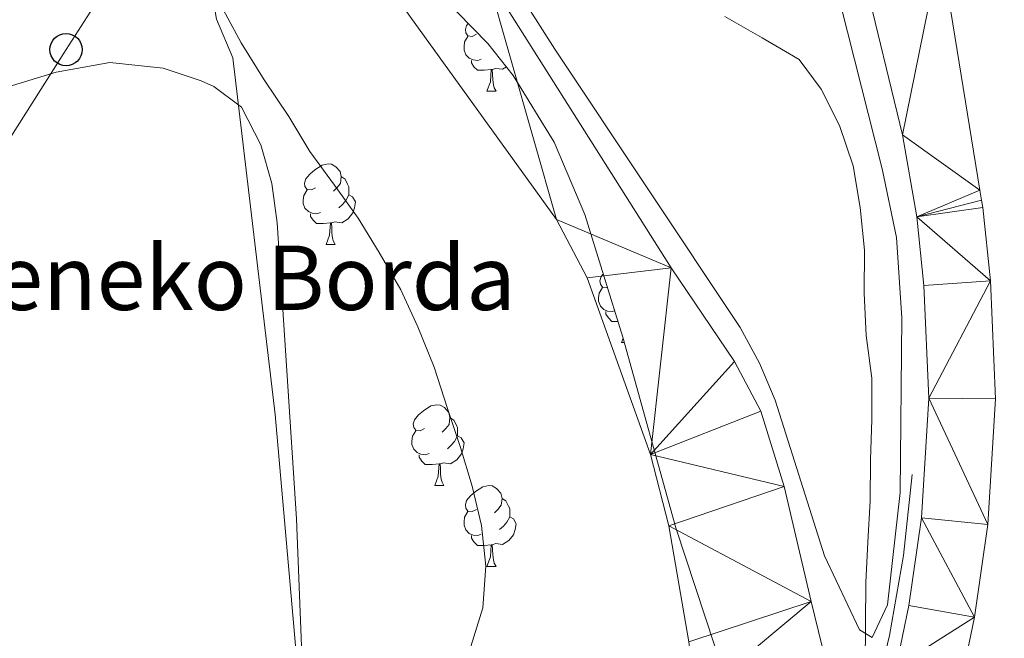
# Model space of a CAD drawing. Extents: x 619407 to 623914, y 780189 to 783238.
# Drawn here: x 622572 to 622694, y 780738 to 780815 of the extents above; entities that cross this region are included whole.
import ezdxf

# ---------------------------------------------------------------- set-up
doc = ezdxf.new("R2010")
doc.units = 0
doc.header["$MEASUREMENT"] = 0
for name, color, linetype in [('Nivel 11', 7, 'Continuous'), ('Nivel 16', 7, 'Continuous'), ('Nivel 21', 7, 'Continuous'), ('Nivel 33', 7, 'Continuous'), ('Nivel 35', 7, 'Continuous'), ('Nivel 36', 7, 'Continuous'), ('Nivel 44', 7, 'Continuous'), ('Nivel 5', 7, 'Continuous'), ('Nivel 51', 7, 'Continuous'), ('Nivel 54', 7, 'Continuous'), ('Nivel 61', 7, 'Continuous'), ('Nivel 63', 7, 'Continuous')]:
    doc.layers.add(name, color=color, linetype=linetype)
doc.styles.add('Style-arial', font='arial.shx', dxfattribs={"bigfont": 'arialbig.shx'})
doc.linetypes.add('5zonar', pattern='A,-5,[1,dgnlstyle.shx,S=0.08,R=0,X=0,Y=0],-5', length=10)

# ---------------------------------------------------------------- blocks, each defined once
blk = doc.blocks.new('5PTT')
at = {"layer": 'Nivel 33', "color": 19, "linetype": 'Continuous', "lineweight": 30}
blk.add_circle((0, 0, 0), 2, dxfattribs=at)

msp = doc.modelspace()

# ---------------------------------------------------------------- linework, layer by layer
at = {"layer": 'Nivel 11', "color": 142, "linetype": 'Continuous', "lineweight": 13}
for points in [[(622593.852, 780863.248, 228.03), (622613.09, 780843.001, 228.03), (622622.032, 780832.208, 228.03), (622630.163, 780820.381, 228.03), (622652.974, 780784.301, 227.778), (622660.85, 780772.665, 227.772), (622664.138, 780766.488, 227.78), (622667.028, 780757.145, 227.748), (622670.386, 780742.866, 227.527), (622673.565, 780729.827, 226.772)], [(622586.669, 780859.276, 228.03), (622595.461, 780847.916, 227.778), (622611.399, 780828.194, 228.03), (622638.759, 780790.321, 228.03), (622642.57, 780783.058, 228.03), (622650.44, 780761.136, 228.03), (622652.719, 780752.264, 227.927), (622655.204, 780737.882, 227.765), (622656.037, 780730.925, 227.793), (622656.538, 780724.729, 227.778), (622656.079, 780717.705, 227.637), (622653.677, 780712.018, 227.527), (622649.43, 780706.288, 227.519), (622624.904, 780676.496, 227.043), (622613.055, 780661.417, 226.269), (622604.794, 780650.116, 226.131), (622598.225, 780640.309, 226.018), (622597.353, 780638.758, 225.992)]]:
    msp.add_polyline3d(points, dxfattribs=at)
at = {"layer": 'Nivel 16', "color": 1, "linetype": 'Continuous', "lineweight": 13, "ltscale": 0.5}
msp.add_polyline3d([(622682.908, 780758.638, 230.798), (622681.831, 780748.598, 230.876), (622680.106, 780738.65, 230.961), (622677.738, 780728.834, 231.052), (622674.738, 780719.193, 231.148), (622669.082, 780705.148, 231.301), (622664.177, 780695.028, 231.552), (622659.051, 780686.514, 231.803)], dxfattribs=at)
at = {"layer": 'Nivel 21', "color": 19, "linetype": 'Continuous', "lineweight": 13}
for points in [[(622568.271, 781216.792, 235.537), (622578.788, 781177.134, 235.517), (622609.073, 781067.878, 233.656), (622621.764, 781021.276, 233.191), (622636.697, 780967.42, 233.186), (622650.743, 780914.248, 232.456), (622652.456, 780908.262, 232.455), (622654.523, 780901.233, 232.172), (622655.372, 780898.346, 232.056), (622661.331, 780878.086, 231.241), (622676.962, 780820.469, 230.99), (622681.741, 780800.792, 230.948), (622683.499, 780790.652, 230.841), (622684.394, 780782.099, 230.694), (622684.99, 780768.111, 230.942), (622684.072, 780753.256, 230.709), (622682.532, 780742.369, 230.783), (622680.954, 780734.773, 230.946), (622677.079, 780721.33, 231.413), (622674.198, 780713.018, 231.372), (622670.468, 780704.061, 231.197), (622663.975, 780691.649, 231.383), (622644.646, 780660.685, 231.7), (622631.598, 780639.372, 231.244)], [(622641.41, 780639.547, 231.344), (622651.686, 780656.332, 231.7), (622671.163, 780687.533, 231.383), (622677.969, 780700.545, 231.197), (622681.935, 780710.068, 231.372), (622684.971, 780718.826, 231.413), (622688.994, 780732.782, 230.946), (622690.69, 780740.946, 230.783), (622692.313, 780752.419, 230.709), (622693.277, 780768.031, 230.942), (622692.652, 780782.706, 230.694), (622691.702, 780791.79, 230.841), (622691.545, 780792.69, 230.85), (622691.326, 780793.953, 231.301), (622686.439, 780824.06, 231.301), (622685.158, 780830.509, 231.161), (622683.459, 780837.302, 231.049), (622671.489, 780879.921, 231.653), (622670.574, 780886.841, 231.552), (622670.726, 780890.867, 231.301)]]:
    msp.add_polyline3d(points, dxfattribs=at)
at = {"layer": 'Nivel 33', "color": 19, "linetype": 'Continuous', "lineweight": 0, "ltscale": 0.5}
msp.add_polyline3d([(622938.8, 782061.768, 247.394), (622930.395, 782040.941, 248.038), (622891.514, 782045.096, 246.145), (622859.523, 782072.331, 244.909), (622780.835, 781976.486, 241.867), (622664.309, 781782.326, 240.916), (622598.378, 781547.708, 240.698), (622579.702, 781400.687, 235.636), (622560.508, 781306.98, 234.875), (622558.566, 781199.657, 234.516), (622633.429, 780931.718, 231.328), (622633.921, 780898.598, 231.274), (622577.814, 780811.392, 231.789), (622469.207, 780640.054, 226.948)], dxfattribs=at)
at = {"layer": 'Nivel 35', "color": 92, "linetype": '5zonar', "lineweight": 0, "ltscale": 0.5}
msp.add_polyline3d([(622607.276, 780726.599, 236.558), (622603.779, 780766.097, 236.653), (622598.534, 780810.376, 235.881), (622596.522, 780815.156, 236.436), (622596.079, 780817.667, 236.653), (622599.053, 780821.375, 236.113), (622601.503, 780822.983, 235.881), (622606.22, 780825.405, 235.903), (622610.063, 780826.057, 235.881), (622614.658, 780825.099, 235.582), (622619.155, 780822.707, 235.234), (622622.638, 780819.929, 235.11), (622630.214, 780812.149, 235.11), (622633.349, 780808.186, 235.11), (622638.469, 780799.913, 235.11), (622642.265, 780790.913, 235.11), (622646.978, 780775.685, 235.11), (622653.552, 780752.018, 235.11), (622658.414, 780737.348, 235.11)], dxfattribs=at)
at = {"layer": 'Nivel 36', "color": 92, "linetype": 'Continuous', "lineweight": 0, "flags": 128}
for points in [[(622628.804, 780813.295), (622628.274, 780813.03), (622627.744, 780813.085), (622627.479, 780813.455), (622627.424, 780813.88), (622627.584, 780814.4), (622627.782, 780814.646)], [(622629.389, 780810.215), (622628.964, 780810.055), (622628.379, 780810.115), (622627.904, 780810.325), (622627.479, 780810.75), (622627.264, 780811.335), (622627.264, 780811.755), (622627.319, 780812.34), (622627.744, 780813.03)], [(622630.649, 780808.92), (622629.759, 780808.835), (622628.914, 780808.835), (622628.489, 780809.265), (622628.169, 780809.74), (622628.169, 780810.055)], [(622630.104, 780806.235), (622630.539, 780807.395), (622630.649, 780808.92), (622630.759, 780808.92), (622630.794, 780808.335), (622630.829, 780807.65), (622630.899, 780807.035), (622631.014, 780806.635), (622631.229, 780806.235)], [(622632.519, 780809.235), (622632.039, 780808.945), (622631.189, 780809.05), (622630.759, 780808.92)], [(622630.104, 780806.235), (622631.229, 780806.235)], [(622608.826, 780794.247), (622608.296, 780793.982), (622607.766, 780794.037), (622607.501, 780794.407), (622607.446, 780794.832), (622607.606, 780795.352), (622608.086, 780795.947), (622608.721, 780796.477), (622609.621, 780797.062), (622610.366, 780797.222), (622610.791, 780797.167), (622611.321, 780796.852), (622611.851, 780796.267), (622612.011, 780795.627), (622611.901, 780794.777), (622611.476, 780794.247), (622611.056, 780793.822)], [(622612.011, 780795.627), (622612.486, 780795.312), (622612.801, 780794.672), (622612.961, 780794.352), (622612.961, 780793.772), (622612.961, 780793.347), (622612.591, 780792.657), (622612.171, 780792.177), (622611.691, 780791.757)], [(622609.411, 780791.167), (622608.986, 780791.007), (622608.401, 780791.067), (622607.926, 780791.277), (622607.501, 780791.702), (622607.286, 780792.287), (622607.286, 780792.707), (622607.341, 780793.292), (622607.766, 780793.982)], [(622612.961, 780793.347), (622613.416, 780793.097), (622613.761, 780792.482), (622613.651, 780791.757), (622613.441, 780791.117), (622612.856, 780790.377), (622612.061, 780789.897), (622611.211, 780790.002), (622610.781, 780789.872)], [(622610.671, 780789.872), (622609.781, 780789.787), (622608.936, 780789.787), (622608.511, 780790.217), (622608.191, 780790.692), (622608.191, 780791.007)], [(622610.126, 780787.187), (622610.561, 780788.347), (622610.671, 780789.872), (622610.781, 780789.872), (622610.816, 780789.287), (622610.851, 780788.602), (622610.921, 780787.987), (622611.036, 780787.587), (622611.251, 780787.187)], [(622610.126, 780787.187), (622611.251, 780787.187)], [(622645.061, 780781.879), (622644.987, 780781.842), (622644.457, 780781.897), (622644.192, 780782.267), (622644.137, 780782.692), (622644.297, 780783.212), (622644.551, 780783.527)], [(622645.96, 780778.974), (622645.677, 780778.867), (622645.092, 780778.927), (622644.617, 780779.137), (622644.192, 780779.562), (622643.977, 780780.147), (622643.977, 780780.567), (622644.032, 780781.152), (622644.457, 780781.842)], [(622646.371, 780777.647), (622645.627, 780777.647), (622645.202, 780778.077), (622644.882, 780778.552), (622644.882, 780778.867)], [(622646.817, 780775.047), (622647.011, 780775.565)], [(622646.817, 780775.047), (622647.155, 780775.047)], [(622622.329, 780764.338), (622621.799, 780764.073), (622621.269, 780764.128), (622621.004, 780764.498), (622620.949, 780764.923), (622621.109, 780765.443), (622621.589, 780766.038), (622622.224, 780766.568), (622623.124, 780767.153), (622623.869, 780767.313), (622624.294, 780767.258), (622624.824, 780766.943), (622625.354, 780766.358), (622625.514, 780765.718), (622625.404, 780764.868), (622624.979, 780764.338), (622624.559, 780763.913)], [(622625.514, 780765.718), (622625.989, 780765.403), (622626.304, 780764.763), (622626.464, 780764.443), (622626.464, 780763.863), (622626.464, 780763.438), (622626.094, 780762.748), (622625.674, 780762.268), (622625.194, 780761.848)], [(622622.914, 780761.258), (622622.489, 780761.098), (622621.904, 780761.158), (622621.429, 780761.368), (622621.004, 780761.793), (622620.789, 780762.378), (622620.789, 780762.798), (622620.844, 780763.383), (622621.269, 780764.073)], [(622626.464, 780763.438), (622626.919, 780763.188), (622627.264, 780762.573), (622627.154, 780761.848), (622626.944, 780761.208), (622626.359, 780760.468), (622625.564, 780759.988), (622624.714, 780760.093), (622624.284, 780759.963)], [(622624.174, 780759.963), (622623.284, 780759.878), (622622.439, 780759.878), (622622.014, 780760.308), (622621.694, 780760.783), (622621.694, 780761.098)], [(622623.629, 780757.278), (622624.064, 780758.438), (622624.174, 780759.963), (622624.284, 780759.963), (622624.319, 780759.378), (622624.354, 780758.693), (622624.424, 780758.078), (622624.539, 780757.678), (622624.754, 780757.278)], [(622623.629, 780757.278), (622624.754, 780757.278)], [(622628.804, 780754.303), (622628.274, 780754.038), (622627.744, 780754.093), (622627.479, 780754.463), (622627.424, 780754.888), (622627.584, 780755.408), (622628.064, 780756.003), (622628.699, 780756.533), (622629.599, 780757.118), (622630.344, 780757.278), (622630.769, 780757.223), (622631.299, 780756.908), (622631.829, 780756.323), (622631.989, 780755.683), (622631.879, 780754.833), (622631.454, 780754.303), (622631.034, 780753.878)], [(622631.989, 780755.683), (622632.464, 780755.368), (622632.779, 780754.728), (622632.939, 780754.408), (622632.939, 780753.828), (622632.939, 780753.403), (622632.569, 780752.713), (622632.149, 780752.233), (622631.669, 780751.813)], [(622629.389, 780751.223), (622628.964, 780751.063), (622628.379, 780751.123), (622627.904, 780751.333), (622627.479, 780751.758), (622627.264, 780752.343), (622627.264, 780752.763), (622627.319, 780753.348), (622627.744, 780754.038)], [(622632.939, 780753.403), (622633.394, 780753.153), (622633.739, 780752.538), (622633.629, 780751.813), (622633.419, 780751.173), (622632.834, 780750.433), (622632.039, 780749.953), (622631.189, 780750.058), (622630.759, 780749.928)], [(622630.649, 780749.928), (622629.759, 780749.843), (622628.914, 780749.843), (622628.489, 780750.273), (622628.169, 780750.748), (622628.169, 780751.063)], [(622630.104, 780747.243), (622630.539, 780748.403), (622630.649, 780749.928), (622630.759, 780749.928), (622630.794, 780749.343), (622630.829, 780748.658), (622630.899, 780748.043), (622631.014, 780747.643), (622631.229, 780747.243)], [(622630.104, 780747.243), (622631.229, 780747.243)]]:
    msp.add_lwpolyline(points, dxfattribs=at)
at = {"layer": 'Nivel 36', "color": 92, "linetype": 'Continuous', "lineweight": 0}
for points in [[(622671.459, 780827.226, 230.586), (622679.218, 780796.584, 230.582), (622680.974, 780788.082, 230.582), (622681.655, 780778.099, 230.582), (622681.422, 780756.424, 230.582), (622679.881, 780742.478, 230.582), (622677.945, 780738.391, 229.811), (622676.375, 780739.354, 229.811), (622672.044, 780748.558, 229.811), (622665.919, 780767.89, 229.811), (622663.947, 780772.485, 229.811), (622661.578, 780776.889, 229.811), (622638.553, 780811.441, 229.811), (622625.111, 780832.507, 230.568)], [(622607.088, 780736.314, 230.533), (622606.425, 780753.16, 230.582), (622604.059, 780789.873, 230.582), (622603.374, 780794.785, 230.582), (622602.006, 780799.584, 230.582), (622599.625, 780804.247, 230.582), (622596.175, 780806.809, 230.582), (622594.582, 780807.528, 230.709), (622589.88, 780809.083, 231.354), (622583.253, 780809.781, 231.354), (622576.607, 780808.583, 231.354), (622560.816, 780803.788, 231.35), (622557.229, 780800.651, 231.125), (622552.111, 780791.452, 230.582), (622546.731, 780783.985, 230.582), (622543.47, 780780.166, 230.582), (622531.54, 780771.701, 230.582), (622521.82, 780763.323, 231.354), (622520.196, 780758.916, 231.354), (622519.289, 780754.066, 231.242), (622519.398, 780742.181, 230.582), (622517.01, 780722.362, 229.242)]]:
    msp.add_polyline3d(points, dxfattribs=at)
at = {"layer": 'Nivel 5', "color": 25, "linetype": 'Continuous', "lineweight": 0, "elevation": 230, "flags": 128}
for points in [[(622628.089, 780737.276), (622629.595, 780742.097), (622629.978, 780747.261), (622629.432, 780752.301), (622628.288, 780757.215), (622626.812, 780762), (622625.204, 780766.852), (622623.532, 780771.97), (622621.528, 780776.959), (622619.388, 780781.551), (622616.718, 780786.216), (622614.11, 780790.482), (622611.17, 780794.552), (622608.098, 780798.756), (622605.491, 780803.089), (622602.422, 780807.624), (622599.553, 780812.224), (622597.081, 780816.82), (622594.944, 780821.744), (622593.205, 780826.73), (622591.732, 780831.78), (622590.059, 780836.831), (622588.384, 780841.552)], [(622659.673, 780815.493), (622664.285, 780812.863), (622668.895, 780810.167), (622671.641, 780806.496), (622673.915, 780801.969), (622675.588, 780796.983), (622676.464, 780791.807), (622677.007, 780786.502), (622676.954, 780781.136), (622677.233, 780775.899), (622677.909, 780770.592), (622677.924, 780765.491), (622677.742, 780760.458), (622677.691, 780755.357), (622677.441, 780750.258), (622677.192, 780745.226), (622677.141, 780740.059), (622677.09, 780734.958)]]:
    msp.add_lwpolyline(points, dxfattribs=at)
at = {"layer": 'Nivel 61', "color": 19, "linetype": 'Continuous', "lineweight": 0}
msp.add_3dface([(620343.87, 780598.4), (623730.94, 780659.06), (623688.92, 782972.64), (620302.98, 782911.97)], dxfattribs=at)
at = {"layer": 'Nivel 63', "color": 7, "linetype": 'Continuous', "lineweight": 0}
msp.add_3dface([(619459.785, 780188.731, -0.25), (623914.064, 780268.504, -0.25), (623860.882, 783238.038, -0.25), (619406.603, 783158.265, -0.25)], dxfattribs=at)

# ---------------------------------------------------------------- block references
at = {"layer": 'Nivel 33', "color": 19, "linetype": 'Continuous', "lineweight": 30}
msp.add_blockref('5PTT', (622577.814, 780811.392, 231.789), dxfattribs=at)

# ---------------------------------------------------------------- texts
at = {"layer": 'Nivel 44', "color": 19, "linetype": 'Continuous', "lineweight": 0, "style": 'Style-arial'}
msp.add_text('Arotzeneko Borda', height=8, dxfattribs=at).set_placement((622542.126, 780779.065, 231.126))

# ---------------------------------------------------------------- meshes
at = {"layer": 'Nivel 51', "color": 144, "linetype": 'Continuous', "lineweight": 13}
mesh = msp.add_polyface(dxfattribs=at)
corners = [(622613.659, 780639.05, 225.917), (622614.865, 780644.195, 226.018), (622616.742, 780655.083, 226.269), (622620.336, 780659.994, 226.42), (622626.381, 780664.453, 226.521), (622638.265, 780671.848, 226.521), (622643.123, 780675.235, 226.521), (622648.428, 780679.82, 226.521), (622650.385, 780682.379, 226.521), (622653.472, 780688.719, 226.521), (622656.895, 780694.813, 226.521), (622662.446, 780701.522, 226.018), (622668.585, 780709.444, 226.018), (622670.956, 780713.974, 226.018), (622673.338, 780722.869, 226.096), (622673.565, 780729.827, 226.772), (622670.386, 780742.866, 227.527), (622667.028, 780757.145, 227.748), (622664.138, 780766.488, 227.78), (622660.85, 780772.665, 227.772), (622652.974, 780784.301, 227.778), (622630.163, 780820.381, 228.03), (622622.032, 780832.208, 228.03), (622613.09, 780843.001, 228.03), (622593.852, 780863.248, 228.03), (622593.852, 780863.248, 232.838), (622586.669, 780859.276, 233.167), (622586.669, 780859.276, 228.03), (622595.461, 780847.916, 227.778), (622611.399, 780828.194, 228.03), (622638.759, 780790.321, 228.03), (622642.57, 780783.058, 228.03), (622650.44, 780761.136, 228.03), (622652.719, 780752.264, 227.927), (622655.204, 780737.882, 227.765), (622656.037, 780730.925, 227.793), (622656.538, 780724.729, 227.778), (622656.079, 780717.705, 227.637), (622653.677, 780712.018, 227.527), (622649.43, 780706.288, 227.519), (622624.904, 780676.496, 227.043), (622613.055, 780661.417, 226.269), (622604.794, 780650.116, 226.131), (622598.225, 780640.309, 226.018), (622597.353, 780638.758, 225.992)]
mesh.append_faces([[corners[k] for k in face] for face in [(26, 24, 25), (0, 43, 44)]], dxfattribs={"vtx0": -1, "color": 144})
mesh.append_faces([[corners[k] for k in face] for face in [(28, 24, 27), (24, 28, 23), (23, 29, 22), (22, 29, 21), (21, 30, 20), (20, 32, 19), (19, 32, 18), (18, 32, 17), (17, 33, 16), (16, 35, 15), (15, 36, 14), (14, 37, 13), (13, 37, 12), (12, 38, 11), (11, 39, 10), (10, 39, 9), (9, 40, 8), (8, 40, 7), (7, 40, 6), (6, 40, 5), (5, 40, 4), (4, 40, 3), (3, 41, 2), (2, 42, 1), (1, 42, 0)]], dxfattribs={"vtx0": -1, "vtx1": -1, "color": 144})
mesh.append_faces([[corners[k] for k in face] for face in [(24, 26, 27), (23, 28, 29), (21, 29, 30), (20, 30, 31), (20, 31, 32), (17, 32, 33), (16, 33, 34), (16, 34, 35), (15, 35, 36), (14, 36, 37), (12, 37, 38), (11, 38, 39), (9, 39, 40), (3, 40, 41), (2, 41, 42), (0, 42, 43)]], dxfattribs={"vtx0": -1, "vtx2": -1, "color": 144})
at = {"layer": 'Nivel 54', "color": 21, "linetype": 'Continuous', "lineweight": 0}
mesh = msp.add_polyface(dxfattribs=at)
corners = [(622663.4, 780911.901, 232.422), (622659.96, 780915.41, 232.422), (622657.14, 780919.937, 232.422), (622644.07, 780969.416, 233.186), (622629.129, 781023.3, 233.191), (622616.439, 781069.901, 233.656), (622586.16, 781179.133, 235.517), (622575.682, 781218.643, 235.537), (622573.484, 781228.011, 235.537), (622572.018, 781237.193, 235.537), (622571.606, 781246.364, 235.537), (622571.921, 781255.966, 235.537), (622574.295, 781295.587, 235.537), (622578.299, 781349.377, 235.537), (622581.093, 781413.564, 235.662), (622583.509, 781468.366, 237.851), (622586.444, 781509.104, 238.622), (622588.249, 781554.178, 239.43), (622591.974, 781613.035, 241.57), (622592.767, 781624.675, 241.707), (622593.357, 781629.154, 241.707), (622595.935, 781642.348, 241.707), (622598.094, 781651.792, 241.707), (622600.931, 781661.874, 241.839), (622605.435, 781675.933, 242.478), (622606.471, 781678.926, 241.817), (622609.855, 781688.706, 241.96), (622610.319, 781690.047, 242.529), (622621.957, 781722.985, 242.478), (622636.821, 781763.658, 243.25), (622656.757, 781820.335, 243.25), (622670.41, 781860.281, 243.25), (622715.987, 781985.791, 243.25), (622724.474, 782008.263, 243.25), (622729.766, 782022.276, 243.25), (622730.166, 782023.336, 243.25), (622739.997, 782053.651, 243.25), (622750.737, 782084.617, 243.25), (622750.978, 782085.31, 243.25), (622753.861, 782089.388, 243.25), (622757.112, 782093.184, 243.25), (622759.297, 782095.967, 243.25), (622761.645, 782100.387, 243.25), (622763.492, 782104.771, 243.25), (622765.37, 782109.409, 243.25), (622767.218, 782114.054, 243.25), (622768.995, 782118.725, 243.25), (622769.976, 782121.449, 243.25), (622771.584, 782126.183, 243.25), (622773.124, 782130.939, 243.25), (622774.635, 782135.705, 243.25), (622776.159, 782140.467, 243.25), (622777.471, 782144.436, 243.25), (622779.131, 782149.148, 243.25), (622780.896, 782153.82, 243.25), (622782.744, 782158.468, 243.25), (622783.958, 782161.43, 243.25), (622786.261, 782165.838, 243.25), (622789.357, 782169.844, 243.25), (622789.413, 782169.905, 243.25), (622793.396, 782172.895, 243.25), (622794.185, 782173.333, 243.25), (622798.826, 782175.307, 243.25), (622799.893, 782175.487, 243.25), (622803.182, 782186.183, 243.464), (622799.734, 782191.748, 243.464), (622798.29, 782196.716, 243.464), (622798.501, 782201.633, 243.464), (622802.548, 782216.38, 244.028), (622813.366, 782248.783, 245.074), (622816.807, 782263.368, 245.778), (622818.812, 782274.405, 245.778), (622819.851, 782277.533, 245.907), (622826.464, 782297.439, 246.732), (622847.593, 782356.365, 249.022), (622859.111, 782389.322, 251.669), (622873.216, 782430.204, 253.499), (622877.08, 782439.394, 253.807), (622884.399, 782452.554, 254.261), (622889.602, 782460.18, 254.588), (622896.477, 782468.546, 255.076), (622906.851, 782479.313, 256.224), (622914.247, 782485.565, 256.821), (622918.246, 782488.55, 257.059), (622926.076, 782493.674, 257.642), (622951.801, 782508.966, 259.738), (622960.2, 782514.348, 260.431), (622999.83, 782541.273, 263.596), (623020.628, 782555.13, 264.287), (623025.696, 782559.023, 264.631), (623029.422, 782562.338, 264.971), (623040.076, 782572.943, 265.83), (623048.233, 782581.413, 265.813), (623056.421, 782590.956, 266.025), (623062.49, 782598.882, 266.354), (623070.262, 782610.218, 266.636), (623077.989, 782623.069, 266.572), (623082.764, 782632.079, 266.603), (623089.11, 782645.656, 267.073), (623098.069, 782667.315, 267.475), (623100.818, 782676.903, 267.372), (623101.065, 782678.323, 267.39), (623101.826, 782682.699, 267.39), (623103.834, 782694.248, 266.601), (623108.409, 782722.37, 266.57), (623110.381, 782737.227, 265.967), (623111.54, 782747.759, 265.799), (623112.729, 782762.711, 265.83), (623113.699, 782783.293, 265.121), (623115.437, 782825.027, 265.058), (623115.3, 782836.304, 265.063), (623114.238, 782856.266, 265.756), (623113.293, 782882.75, 265.83), (623108.95, 782934.196, 266.689), (623108.448, 782939.212, 266.318), (623108.155, 782942.144, 266.318), (623106.148, 782962.198, 267.437), (623098.308, 782962.057, 267.449), (623101.168, 782933.479, 266.689), (623105.506, 782882.093, 265.83), (623106.026, 782855.901, 265.756), (623107.083, 782836.035, 265.063), (623107.215, 782825.148, 265.058), (623105.488, 782783.657, 265.121), (623104.525, 782763.23, 265.83), (623103.356, 782748.534, 265.799), (623102.221, 782738.217, 265.967), (623100.277, 782723.57, 266.57), (623095.728, 782695.611, 266.601), (623092.795, 782678.744, 267.372), (623090.296, 782670.027, 267.475), (623081.585, 782648.968, 267.073), (623075.405, 782635.745, 266.603), (623070.83, 782627.113, 266.572), (623063.344, 782614.663, 266.636), (623055.833, 782603.707, 266.354), (623050.034, 782596.134, 266.025), (623042.149, 782586.944, 265.813), (623034.216, 782578.706, 265.83), (623023.786, 782568.325, 264.971), (623015.84, 782561.816, 264.287), (622995.241, 782548.092, 263.596), (622955.672, 782521.208, 260.431), (622947.482, 782515.96, 259.738), (622921.723, 782500.648, 257.642), (622913.533, 782495.288, 257.059), (622909.131, 782492.002, 256.821), (622901.223, 782485.318, 256.224), (622890.333, 782474.014, 255.076), (622883.019, 782465.115, 254.588), (622877.398, 782456.876, 254.261), (622869.678, 782442.994, 253.807), (622865.534, 782433.14, 253.499), (622851.346, 782392.018, 251.669), (622839.845, 782359.107, 249.022), (622829.284, 782329.657, 247.878), (622819.69, 782297.045, 246.419), (622815.069, 782282.671, 246.335), (622813.293, 782278.323, 246.335), (622811.021, 782273.86, 246.335), (622803.77, 782261.216, 245.739), (622800.303, 782253.961, 245.37), (622796.914, 782244.559, 244.993), (622788.363, 782217.602, 244.021), (622783.815, 782205.011, 243.25), (622779.943, 782196.836, 243.25), (622777.385, 782193.702, 243.25), (622775.483, 782193.089, 243.25), (622769.03, 782179.569, 243.25), (622769.594, 782174.549, 243.25), (622768.956, 782169.565, 243.25), (622767.67, 782164.627, 243.25), (622763.7, 782151.823, 243.25), (622754.941, 782128.849, 243.25), (622747.481, 782109.337, 244.021), (622746.213, 782104.516, 243.739), (622745.15, 782097.356, 243.25), (622744.443, 782089.781, 243.25), (622732.755, 782056.082, 243.25), (622722.956, 782025.866, 243.25), (622708.824, 781988.445, 243.25), (622663.206, 781862.821, 243.25), (622649.54, 781822.838, 243.25), (622629.631, 781766.237, 243.25), (622614.769, 781725.569, 242.478), (622603.109, 781692.569, 242.529), (622598.188, 781678.348, 242.478), (622593.615, 781664.075, 241.839), (622590.69, 781653.679, 241.707), (622588.462, 781643.933, 241.707), (622585.815, 781630.387, 241.707), (622585.163, 781625.435, 241.707), (622584.352, 781613.536, 241.57), (622580.62, 781554.573, 239.43), (622578.816, 781509.532, 238.622), (622575.883, 781468.809, 237.851), (622573.462, 781413.899, 235.662), (622570.673, 781349.827, 235.537), (622566.673, 781296.1, 235.537), (622564.29, 781256.32, 235.537), (622563.962, 781246.318, 235.537), (622564.407, 781236.417, 235.537), (622565.985, 781226.535, 235.537), (622568.271, 781216.792, 235.537), (622578.788, 781177.134, 235.517), (622609.073, 781067.878, 233.656), (622621.764, 781021.276, 233.191), (622636.697, 780967.42, 233.186), (622650.743, 780914.248, 232.456), (622652.456, 780908.262, 232.455), (622654.523, 780901.233, 232.172), (622655.372, 780898.346, 231.651), (622661.331, 780878.086, 231.241), (622676.962, 780820.469, 230.99), (622681.741, 780800.792, 230.948), (622683.499, 780790.652, 230.841), (622684.394, 780782.099, 230.694), (622684.99, 780768.111, 230.942), (622684.072, 780753.256, 230.709), (622682.532, 780742.369, 230.783), (622680.954, 780734.773, 230.946), (622677.079, 780721.33, 231.413), (622674.198, 780713.018, 231.372), (622670.468, 780704.061, 231.197), (622663.975, 780691.649, 231.383), (622644.646, 780660.685, 231.7), (622631.598, 780639.372, 231.244), (622638.364, 780639.493, 231.313), (622641.41, 780639.547, 231.344), (622651.686, 780656.332, 231.7), (622671.163, 780687.533, 231.383), (622677.969, 780700.545, 231.197), (622681.935, 780710.068, 231.372), (622684.971, 780718.826, 231.413), (622688.994, 780732.782, 230.946), (622690.69, 780740.946, 230.783), (622692.313, 780752.419, 230.709), (622693.277, 780768.031, 230.942), (622692.652, 780782.706, 230.694), (622691.702, 780791.79, 230.841), (622691.545, 780792.69, 230.85), (622691.326, 780793.953, 231.301), (622686.439, 780824.06, 231.301), (622685.158, 780830.509, 231.161), (622683.459, 780837.302, 231.049), (622671.489, 780879.921, 231.653), (622670.574, 780886.841, 231.552), (622670.726, 780890.867, 231.301)]
mesh.append_faces([[corners[k] for k in face] for face in [(117, 115, 116), (168, 166, 167), (227, 225, 226), (64, 62, 63)]], dxfattribs={"vtx0": -1, "color": 21})
mesh.append_faces([[corners[k] for k in face] for face in [(210, 0, 209), (115, 118, 114), (114, 118, 113), (113, 118, 112), (112, 119, 111), (111, 121, 110), (110, 122, 109), (109, 122, 108), (108, 124, 107), (107, 124, 106), (106, 125, 105), (105, 127, 104), (104, 127, 103), (103, 128, 102), (102, 129, 101), (101, 129, 100), (100, 130, 99), (99, 130, 98), (98, 132, 97), (97, 133, 96), (96, 134, 95), (95, 134, 94), (94, 136, 93), (93, 137, 92), (92, 137, 91), (91, 139, 90), (90, 139, 89), (89, 140, 88), (88, 140, 87), (87, 142, 86), (86, 143, 85), (85, 143, 84), (84, 144, 83), (83, 146, 82), (82, 146, 81), (81, 148, 80), (80, 148, 79), (79, 149, 78), (78, 150, 77), (77, 152, 76), (76, 153, 75), (75, 154, 74), (74, 155, 73), (73, 157, 72), (72, 158, 71), (71, 159, 70), (70, 160, 69), (69, 162, 68), (68, 163, 67), (67, 164, 66), (66, 165, 65), (65, 62, 64), (62, 65, 61), (61, 166, 60), (60, 166, 59), (59, 169, 58), (58, 169, 57), (57, 170, 56), (56, 171, 55), (55, 171, 54), (54, 172, 53), (53, 172, 52), (52, 172, 51), (51, 172, 50), (50, 173, 49), (49, 173, 48), (48, 173, 47), (47, 173, 46), (46, 173, 45), (45, 174, 44), (44, 174, 43), (43, 174, 42), (42, 175, 41), (41, 176, 40), (40, 176, 39), (39, 177, 38), (38, 177, 37), (37, 178, 36), (36, 179, 35), (35, 179, 34), (34, 179, 33), (33, 180, 32), (32, 180, 31), (31, 182, 30), (30, 183, 29), (29, 183, 28), (28, 185, 27), (27, 185, 26), (26, 185, 25), (25, 186, 24), (24, 186, 23), (23, 187, 22), (22, 189, 21), (21, 189, 20), (20, 191, 19), (19, 192, 18), (18, 192, 17), (17, 194, 16), (16, 194, 15), (15, 196, 14), (14, 197, 13), (13, 197, 12), (12, 198, 11), (11, 199, 10), (10, 200, 9), (9, 202, 8), (8, 203, 7), (7, 204, 6), (6, 205, 5), (5, 205, 4), (4, 207, 3), (3, 207, 2), (2, 208, 1), (209, 1, 208), (1, 209, 0), (0, 211, 247), (247, 211, 246), (246, 212, 245), (245, 212, 244), (244, 213, 243), (243, 213, 242), (242, 214, 241), (241, 215, 240), (240, 215, 239), (239, 215, 238), (238, 217, 237), (237, 217, 236), (236, 218, 235), (235, 220, 234), (234, 220, 233), (233, 222, 232), (232, 223, 231), (231, 223, 230), (230, 224, 229), (229, 225, 228), (228, 225, 227)]], dxfattribs={"vtx0": -1, "vtx1": -1, "color": 21})
mesh.append_faces([[corners[k] for k in face] for face in [(61, 65, 166), (59, 166, 168)]], dxfattribs={"vtx0": -1, "vtx1": -1, "vtx2": -1, "color": 21})
mesh.append_faces([[corners[k] for k in face] for face in [(0, 210, 211), (115, 117, 118), (112, 118, 119), (111, 119, 120), (111, 120, 121), (110, 121, 122), (108, 122, 123), (108, 123, 124), (106, 124, 125), (105, 125, 126), (105, 126, 127), (103, 127, 128), (102, 128, 129), (100, 129, 130), (98, 130, 131), (98, 131, 132), (97, 132, 133), (96, 133, 134), (94, 134, 135), (94, 135, 136), (93, 136, 137), (91, 137, 138), (91, 138, 139), (89, 139, 140), (87, 140, 141), (87, 141, 142), (86, 142, 143), (84, 143, 144), (83, 144, 145), (83, 145, 146), (81, 146, 147), (81, 147, 148), (79, 148, 149), (78, 149, 150), (77, 150, 151), (77, 151, 152), (76, 152, 153), (75, 153, 154), (74, 154, 155), (73, 155, 156), (73, 156, 157), (72, 157, 158), (71, 158, 159), (70, 159, 160), (69, 160, 161), (69, 161, 162), (68, 162, 163), (67, 163, 164), (66, 164, 165), (65, 165, 166), (59, 168, 169), (57, 169, 170), (56, 170, 171), (54, 171, 172), (50, 172, 173), (45, 173, 174), (42, 174, 175), (41, 175, 176), (39, 176, 177), (37, 177, 178), (36, 178, 179), (33, 179, 180), (31, 180, 181), (31, 181, 182), (30, 182, 183), (28, 183, 184), (28, 184, 185), (25, 185, 186), (23, 186, 187), (22, 187, 188), (22, 188, 189), (20, 189, 190), (20, 190, 191), (19, 191, 192), (17, 192, 193), (17, 193, 194), (15, 194, 195), (15, 195, 196), (14, 196, 197), (12, 197, 198), (11, 198, 199), (10, 199, 200), (9, 200, 201), (9, 201, 202), (8, 202, 203), (7, 203, 204), (6, 204, 205), (4, 205, 206), (4, 206, 207), (2, 207, 208), (246, 211, 212), (244, 212, 213), (242, 213, 214), (241, 214, 215), (238, 215, 216), (238, 216, 217), (236, 217, 218), (235, 218, 219), (235, 219, 220), (233, 220, 221), (233, 221, 222), (232, 222, 223), (230, 223, 224), (229, 224, 225)]], dxfattribs={"vtx0": -1, "vtx2": -1, "color": 21})

doc.saveas('drawing.dxf')
